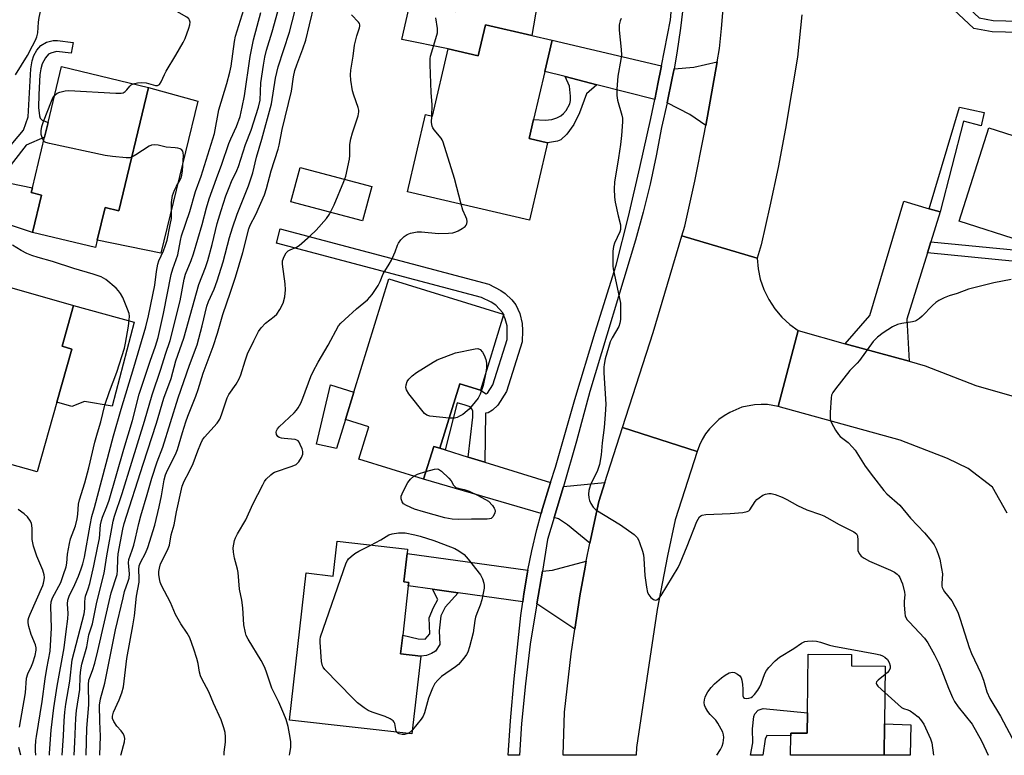
# Model space of a CAD drawing. Units: inches. Extents: x 1279763 to 1285763, y 517451 to 521452.
# Drawn here: x 1283163 to 1283477, y 517451 to 517686 of the extents above; entities that cross this region are included whole.
import ezdxf

# ---------------------------------------------------------------- set-up
doc = ezdxf.new("R2010")
doc.units = ezdxf.units.IN
doc.header["$MEASUREMENT"] = 0
for name, color, linetype in [('BLDG-Footprint', 5, 'Continuous'), ('CULTRL-Pad', 6, 'Continuous'), ('TRANS-Driveway', 251, 'Continuous'), ('TRANS-Non Street Sidewalk', 7, 'Continuous'), ('TRANS-Road', 130, 'Continuous'), ('TRANS-Street Sidewalk', 7, 'Continuous'), ('Undefined', 1, 'Continuous')]:
    doc.layers.add(name, color=color, linetype=linetype)

msp = doc.modelspace()

# ---------------------------------------------------------------- linework, layer by layer
at = {"layer": 'BLDG-Footprint'}
for points, elevation in [([(1283332.61, 517679.64), (1283330.28, 517669.69), (1283326.69, 517654.35), (1283325.27, 517648.27), (1283331.14, 517646.9), (1283325.37, 517622.22), (1283286.44, 517631.32), (1283292.19, 517655.91), (1283294.39, 517655.39), (1283299.42, 517676.92), (1283308.97, 517674.69), (1283311.3, 517684.63), (1283326.07, 517681.17)], 343.13), ([(1283203.77, 517664.57), (1283194.31, 517625.26), (1283189.97, 517626.31), (1283187.44, 517615.8), (1283186.89, 517613.51), (1283166.81, 517618.34), (1283169.68, 517630.26), (1283166.4, 517631.05), (1283166.75, 517632.5), (1283170.65, 517648.7), (1283171.79, 517653.43), (1283176.07, 517671.23)], 328.42), ([(1283513.06, 517627.73), (1283508.27, 517612.72), (1283492.02, 517617.91), (1283490.4, 517618.42), (1283488.83, 517613.5), (1283482.32, 517615.58), (1283462.43, 517621.92), (1283471.92, 517651.68), (1283516.2, 517637.55)], 342.07), ([(1283317.11, 517591.98), (1283309.72, 517568.01), (1283303.12, 517570.04), (1283296.77, 517549.42), (1283294.8, 517550.02), (1283291.59, 517539.59), (1283270.94, 517545.96), (1283274.12, 517556.3), (1283266.62, 517558.62), (1283269.33, 517567.38), (1283280.47, 517603.53), (1283316.98, 517592.27), (1283317.18, 517592.21)], 344.13), ([(1283179.9, 517595.03), (1283176.2, 517581.96), (1283179.33, 517581.07), (1283174.53, 517564.09), (1283168.24, 517541.86), (1283140.52, 517549.69), (1283146.03, 517569.22), (1283147.08, 517572.92), (1283151.37, 517588.1), (1283155.47, 517586.94), (1283156, 517588.8), (1283158.95, 517599.25), (1283159.4, 517600.83)], 325.84), ([(1283286.3, 517515.83), (1283285.28, 517506.77), (1283286.81, 517506.6), (1283286.69, 517505.51), (1283284.9, 517489.74), (1283284.23, 517483.8), (1283290.65, 517483.07), (1283287.83, 517458.23), (1283248.77, 517462.66), (1283254.09, 517509.62), (1283262.72, 517508.64), (1283263.98, 517519.75), (1283286.46, 517517.2)], 345.51), ([(1283438.68, 517461.47), (1283438.57, 517451.42), (1283408.66, 517451.42), (1283408.72, 517457.68), (1283408.73, 517458.52), (1283413.99, 517458.46), (1283414.06, 517464.96), (1283414.25, 517483.73), (1283428.14, 517483.58), (1283428.1, 517479.96), (1283438.87, 517479.85)], 345.9)]:
    msp.add_lwpolyline(points, close=True, dxfattribs=dict(at, elevation=elevation))
at = {"layer": 'CULTRL-Pad'}
for points in [[(1283327.84, 517691.09), (1283326.07, 517681.17), (1283311.3, 517684.63), (1283308.97, 517674.69), (1283299.42, 517676.92), (1283284.63, 517679.9), (1283287.37, 517691.99), (1283293.64, 517690.47), (1283301.84, 517688.8), (1283304.85, 517692.52)], [(1283219.51, 517660.2), (1283207.68, 517611.67), (1283187.44, 517615.8), (1283189.97, 517626.31), (1283194.31, 517625.26), (1283203.77, 517664.57)], [(1283275.01, 517633.02), (1283272.08, 517622), (1283249.24, 517628.07), (1283252.17, 517639.09)], [(1283199.23, 517589.72), (1283192.24, 517562.89), (1283183.4, 517564.4), (1283179.3, 517562.78), (1283174.53, 517564.1), (1283179.33, 517581.07), (1283176.2, 517581.96), (1283179.9, 517595.03)], [(1283266.62, 517558.62), (1283263.75, 517549.32), (1283257.36, 517550.78), (1283261.83, 517569.72), (1283269.33, 517567.38)], [(1283447.06, 517461.16), (1283446.86, 517451.42), (1283438.57, 517451.42), (1283438.68, 517461.47)]]:
    msp.add_lwpolyline(points, close=True, dxfattribs=at)
at = {"layer": 'TRANS-Driveway'}
for points in [[(1283367.52, 517671.49), (1283367.3, 517670.4), (1283366.47, 517666.33), (1283365.31, 517660.72), (1283346.81, 517665.46), (1283336.71, 517668.04), (1283330.28, 517669.69), (1283332.61, 517679.64)], [(1283381.62, 517652.4), (1283376.49, 517656), (1283369.34, 517659.69), (1283370.92, 517667.58), (1283371.48, 517670.57), (1283377.77, 517671.1), (1283385.23, 517672.8)], [(1283151.63, 517635.72), (1283155.87, 517634.81), (1283166.75, 517632.5), (1283166.4, 517631.05), (1283169.68, 517630.26), (1283166.81, 517618.34), (1283139.89, 517627.19), (1283127.35, 517630.1), (1283130.51, 517640.67), (1283132.18, 517639.85)], [(1283452.94, 517625.85), (1283456.36, 517624.84), (1283453.42, 517615.36), (1283452.33, 517611.85), (1283445.73, 517590.61), (1283446.48, 517577.18), (1283426.13, 517582.81), (1283433.97, 517591.82), (1283444.86, 517628.25)], [(1283296.77, 517549.42), (1283298.46, 517548.89), (1283305.82, 517546.62), (1283311.15, 517544.97), (1283332.07, 517538.5), (1283331.54, 517536.82), (1283329.52, 517530.16), (1283329.1, 517528.57), (1283291.59, 517539.59), (1283294.8, 517550.02)], [(1283344.61, 517519.18), (1283337.48, 517524.98), (1283334.67, 517526.94), (1283333.27, 517527.35), (1283336.23, 517537.22), (1283349.42, 517538.53), (1283347.46, 517532.4), (1283344.9, 517520.66)], [(1283324.88, 517510.49), (1283324.76, 517509.84), (1283323.57, 517502.98), (1283323.2, 517500.39), (1283302.64, 517503.27), (1283294.4, 517504.43), (1283286.69, 517505.51), (1283286.81, 517506.6), (1283285.28, 517506.77), (1283286.3, 517515.83)], [(1283339.83, 517491.72), (1283327.75, 517499.75), (1283329.48, 517510.24), (1283332.71, 517510.55), (1283343.47, 517513.36), (1283343.12, 517511.48), (1283341.46, 517502.28), (1283340.02, 517493.04)]]:
    msp.add_lwpolyline(points, close=True, dxfattribs=at)
at = {"layer": 'TRANS-Non Street Sidewalk'}
for points in [[(1283464.48, 517690.85), (1283468.84, 517686.78), (1283473.34, 517685.97), (1283489.46, 517685.51), (1283503.27, 517690.25), (1283503.63, 517690.75), (1283503.37, 517686.47), (1283490.01, 517681.9), (1283472.97, 517682.38), (1283467.16, 517683.42), (1283459.09, 517690.96)], [(1283346.81, 517665.46), (1283343.5, 517662.54), (1283341.31, 517656.52), (1283339.49, 517652.73), (1283337.25, 517649.7), (1283335.36, 517647.9), (1283334.25, 517647.48), (1283331.14, 517646.9), (1283325.27, 517648.27), (1283326.69, 517654.35), (1283330.32, 517654.2), (1283332.46, 517654.37), (1283334.13, 517654.91), (1283335.4, 517655.53), (1283336.23, 517656.24), (1283337.04, 517657.24), (1283338.2, 517659.33), (1283338.43, 517660.43), (1283338.48, 517661.76), (1283338.08, 517665.05), (1283336.71, 517668.04)], [(1283456.36, 517624.84), (1283452.94, 517625.85), (1283462.56, 517658.3), (1283470.48, 517656.64), (1283469.44, 517652.32), (1283463.82, 517653.85)], [(1283311.15, 517544.97), (1283305.82, 517546.62), (1283307.31, 517559.4), (1283307.25, 517561.29), (1283306.91, 517562.06), (1283306.42, 517562.62), (1283304.81, 517563.19), (1283302.23, 517563.97), (1283298.46, 517548.89), (1283296.77, 517549.42), (1283303.12, 517570.04), (1283309.72, 517568.01), (1283311.49, 517566.84), (1283312.01, 517567.06), (1283313.63, 517569.63), (1283318.23, 517584.11), (1283318.25, 517588.46), (1283317.64, 517590.78), (1283317.11, 517591.98), (1283317.18, 517592.21), (1283316.98, 517592.27), (1283316.81, 517592.65), (1283314.6, 517595.06), (1283313.17, 517596.01), (1283310.08, 517597.58), (1283244.59, 517614.86), (1283245.83, 517619.5), (1283312.42, 517601.78), (1283316.21, 517599.82), (1283317.62, 517598.87), (1283319.73, 517596.81), (1283321.03, 517595.16), (1283322.23, 517592.44), (1283323.06, 517589.25), (1283323.16, 517587.03), (1283323.03, 517583.35), (1283318.02, 517567.59), (1283315.26, 517563.21), (1283313.56, 517561.55), (1283312.13, 517560.77), (1283311.32, 517560.62)], [(1283452.33, 517611.85), (1283453.42, 517615.36), (1283480.97, 517612.62), (1283482.33, 517612.32), (1283482.32, 517615.58), (1283488.83, 517613.5), (1283490.4, 517618.42), (1283492.02, 517617.9), (1283491.54, 517606.61), (1283480.41, 517609.06)], [(1283302.64, 517503.27), (1283298.42, 517498.75), (1283297.06, 517495.97), (1283296.52, 517491.12), (1283296.7, 517486.79), (1283295.35, 517484.63), (1283294.13, 517483.9), (1283292.46, 517483.3), (1283290.65, 517483.07), (1283284.23, 517483.8), (1283284.9, 517489.74), (1283289.8, 517488.57), (1283292.07, 517488.46), (1283293.52, 517490.2), (1283293.34, 517495.26), (1283294.69, 517498.55), (1283296.15, 517501.13), (1283294.4, 517504.43)], [(1283414.06, 517464.96), (1283413.99, 517458.46), (1283408.73, 517458.52), (1283408.72, 517457.68), (1283401.1, 517457.79), (1283400.55, 517456.53), (1283399.83, 517451.42), (1283395.91, 517451.42), (1283396.63, 517455.38), (1283396.52, 517459.86), (1283396.94, 517463.8), (1283397.22, 517464.61), (1283398.31, 517465.83), (1283399.94, 517466.36)]]:
    msp.add_lwpolyline(points, close=True, dxfattribs=at)
msp.add_lwpolyline([(1283158.28, 517644.29), (1283163.86, 517650.96), (1283165.37, 517655.17), (1283165.78, 517662.9), (1283166.22, 517670.55), (1283166.65, 517673.06), (1283167.22, 517674.84), (1283168.21, 517676.51), (1283169.46, 517677.99), (1283171.28, 517679.07), (1283173.36, 517679.57), (1283174.77, 517679.57), (1283179.74, 517678.98), (1283179.14, 517675.49), (1283174.46, 517676.02), (1283172.66, 517675.54), (1283171.85, 517675.17), (1283170.88, 517674.02), (1283169.9, 517672.18), (1283169.39, 517670.57), (1283169.09, 517668.66), (1283168.81, 517662.35), (1283168.67, 517658.19), (1283168.96, 517655.55), (1283169.25, 517654.76), (1283169.89, 517654.18), (1283171.79, 517653.43), (1283170.65, 517648.7), (1283164.71, 517646.2), (1283155.87, 517634.81)], dxfattribs=at)
at = {"layer": 'TRANS-Road'}
msp.add_lwpolyline([(1283412.21, 517687.82), (1283410.9, 517674.22), (1283407.08, 517651.44), (1283404.68, 517639.04), (1283402.07, 517626.69), (1283399.24, 517614.38), (1283397.97, 517610.11), (1283374.01, 517617.26), (1283374.93, 517620.36), (1283378.11, 517634.7), (1283381.04, 517649.1), (1283381.62, 517652.4), (1283385.23, 517672.8), (1283385.97, 517677.02), (1283386.64, 517683.41), (1283387.64, 517696.23)], dxfattribs=at)
for points in [[(1283397.97, 517610.11), (1283398.29, 517606.75), (1283399.01, 517603.38), (1283400.16, 517600.08), (1283401.71, 517596.91), (1283403.64, 517593.96), (1283405.89, 517591.29), (1283408.42, 517588.94), (1283411.14, 517586.96), (1283404.76, 517562.79), (1283401.33, 517563.36), (1283399.25, 517563.44), (1283397.17, 517563.32), (1283393.09, 517562.49), (1283389.25, 517560.89), (1283387.47, 517559.82), (1283385.79, 517558.58), (1283382.83, 517555.66), (1283381.57, 517554), (1283380.48, 517552.23), (1283379.56, 517550.36), (1283378.83, 517548.41), (1283355.02, 517556.03), (1283364.81, 517586.42), (1283374.01, 517617.26)], [(1283378.83, 517548.41), (1283371.83, 517526.54), (1283369.35, 517515.13), (1283366.15, 517498), (1283359.53, 517453.9), (1283359.39, 517451.42), (1283336.15, 517451.43), (1283336.5, 517465.23), (1283338.65, 517483.8), (1283339.83, 517491.72), (1283340.02, 517493.04), (1283341.46, 517502.28), (1283343.12, 517511.48), (1283343.47, 517513.36), (1283344.61, 517519.18), (1283344.9, 517520.66), (1283347.46, 517532.4), (1283349.42, 517538.53), (1283355.02, 517556.03)]]:
    msp.add_lwpolyline(points, close=True, dxfattribs=at)
msp.add_polyline3d([(1283477.82, 517528.66, 0), (1283473.12, 517536.96, 0), (1283465.29, 517542.96, 0), (1283458.71, 517546.14, 0), (1283443.69, 517552, 0), (1283404.76, 517562.79, 0), (1283411.14, 517586.96, 0), (1283426.13, 517582.81, 0), (1283446.48, 517577.18, 0), (1283451.59, 517575.76, 0), (1283467.8, 517569.43, 0), (1283515.93, 517555.62, 0)], dxfattribs=at)
at = {"layer": 'TRANS-Street Sidewalk'}
msp.add_lwpolyline([(1283374.49, 517691.47), (1283373.53, 517683.48), (1283372.34, 517675.51), (1283371.48, 517670.57), (1283370.92, 517667.58), (1283369.34, 517659.69), (1283367.52, 517651.84), (1283365.83, 517642.75), (1283363.88, 517633.71), (1283361.67, 517624.74), (1283359.19, 517615.83), (1283344.61, 517567.57), (1283340.36, 517551.74), (1283336.23, 517537.22), (1283333.27, 517527.35), (1283331.14, 517520.29), (1283329.48, 517510.24), (1283327.75, 517499.75), (1283325.62, 517486.84), (1283324.05, 517474.22), (1283322.83, 517461.56), (1283322.13, 517451.43), (1283318.6, 517451.43), (1283319.33, 517462.41), (1283320.43, 517475.8), (1283322.59, 517496.09), (1283323.2, 517500.39), (1283323.57, 517502.98), (1283324.76, 517509.84), (1283324.88, 517510.49), (1283326.14, 517516.66), (1283327.73, 517523.44), (1283329.1, 517528.57), (1283329.52, 517530.16), (1283331.54, 517536.82), (1283332.07, 517538.5), (1283333.71, 517543.44), (1283339.87, 517565), (1283346.32, 517586.48), (1283353.06, 517607.87), (1283356.94, 517623.42), (1283360.61, 517639.03), (1283364.06, 517654.69), (1283365.31, 517660.72), (1283366.47, 517666.33), (1283367.3, 517670.4), (1283367.52, 517671.49), (1283370.33, 517686.14), (1283371.05, 517694.81)], dxfattribs=at)
at = {"layer": 'Undefined'}
for points, elevation in [([(1283161.34, 517668.66), (1283165.23, 517674.74), (1283166.79, 517677.93), (1283167.77, 517679.73), (1283168.19, 517680.71), (1283168.51, 517682.01), (1283168.73, 517685.46), (1283168.92, 517686.87), (1283169.38, 517688.79), (1283170.13, 517691.09), (1283170.3, 517691.86), (1283170.26, 517692.99), (1283170.02, 517693.78), (1283169.56, 517694.48), (1283167.78, 517696.42), (1283167.09, 517697.37), (1283166.3, 517698.89), (1283164.88, 517702.03), (1283163.66, 517705.68), (1283161.87, 517711.68)], 326), ([(1283176.24, 517451.44), (1283176.69, 517457.64), (1283176.88, 517462.4), (1283177.07, 517465.18), (1283177.43, 517467.74), (1283178.68, 517475.04), (1283179.47, 517481.9), (1283183.3, 517496.59), (1283183.52, 517498.18), (1283183.47, 517500.42), (1283183.55, 517501.42), (1283183.74, 517502.17), (1283184.57, 517504.53), (1283185.03, 517506.25), (1283186.35, 517511.87), (1283187.67, 517518.19), (1283188.11, 517520.63), (1283188.5, 517524.98), (1283188.74, 517526.39), (1283189.1, 517527.48), (1283190.51, 517530.84), (1283191.23, 517532.85), (1283195.93, 517549.15), (1283198.69, 517558.26), (1283200.84, 517566.7), (1283204.31, 517577.23), (1283206.03, 517582.06), (1283206.85, 517584.75), (1283208.58, 517592.44), (1283211.02, 517604.86), (1283211.54, 517606.74), (1283213.1, 517611.2), (1283213.98, 517615.75), (1283214.35, 517617.27), (1283216.96, 517625), (1283218.84, 517631.35), (1283220.57, 517636.26), (1283224.81, 517649.86), (1283226.24, 517657.46), (1283228.82, 517665.88), (1283229.77, 517669.46), (1283230.12, 517671.37), (1283231.24, 517679.24), (1283231.58, 517680.92), (1283236.39, 517696.37)], 330), ([(1283183.93, 517451.44), (1283184.14, 517460.06), (1283184.78, 517467.56), (1283184.68, 517473.99), (1283184.8, 517475.35), (1283185.06, 517476.28), (1283185.96, 517478.53), (1283186.63, 517480.79), (1283187.65, 517484.8), (1283191.86, 517503.24), (1283193.75, 517509.16), (1283193.92, 517510.38), (1283193.98, 517514.13), (1283194.12, 517515.68), (1283195.59, 517523.56), (1283196.05, 517525.42), (1283202.04, 517544.31), (1283206.39, 517557.46), (1283208.65, 517565.41), (1283211.02, 517571.66), (1283212.52, 517577.38), (1283215.09, 517584.61), (1283219.87, 517601.67), (1283221.99, 517607.13), (1283222.72, 517609.34), (1283224.08, 517614.5), (1283225.68, 517621.2), (1283226.93, 517625.35), (1283228.49, 517629.95), (1283229.51, 517632.67), (1283230.31, 517634.53), (1283232.01, 517638.04), (1283232.56, 517639.39), (1283234.73, 517646.4), (1283236.53, 517650.97), (1283238.87, 517658.3), (1283239.38, 517660.49), (1283239.67, 517666.06), (1283240.44, 517671.72), (1283240.9, 517674.27), (1283241.46, 517676.5), (1283243.25, 517682.34), (1283246.07, 517692.74)], 334), ([(1283188.23, 517451.44), (1283188.46, 517457.5), (1283188.21, 517462.21), (1283188.19, 517467.45), (1283188.51, 517469.46), (1283189.84, 517474.42), (1283193.29, 517491.49), (1283195.67, 517501.73), (1283196.18, 517503.7), (1283197.34, 517506.95), (1283197.62, 517507.99), (1283197.74, 517509.38), (1283197.44, 517512.8), (1283197.53, 517513.92), (1283198.62, 517516.87), (1283199.12, 517518.5), (1283199.68, 517520.73), (1283200.7, 517525.41), (1283201.34, 517527.82), (1283203.39, 517534.65), (1283204.82, 517539.88), (1283206.59, 517545.06), (1283208.35, 517549.82), (1283213.28, 517565.57), (1283216.84, 517575.94), (1283219.29, 517582.4), (1283220.92, 517588.49), (1283222.43, 517594.73), (1283222.98, 517596.24), (1283224.72, 517600.16), (1283225.74, 517602.91), (1283227.57, 517608.89), (1283229.66, 517616.69), (1283230.58, 517619.8), (1283232.13, 517624.17), (1283235.67, 517633.16), (1283237.09, 517637.3), (1283238.27, 517642.37), (1283239.99, 517648.08), (1283243.01, 517659.41), (1283244.36, 517667.54), (1283245.12, 517671.16), (1283248.78, 517682.22), (1283251.46, 517692.7)], 336), ([(1283195, 517451.44), (1283195.07, 517451.77), (1283196.14, 517455.71), (1283196.2, 517456.77), (1283195.98, 517457.79), (1283195.65, 517458.43), (1283195.02, 517459.25), (1283193.68, 517460.77), (1283192.74, 517462.17), (1283192.35, 517463.17), (1283192.3, 517463.89), (1283192.66, 517465.16), (1283194.38, 517469.07), (1283195.3, 517471.38), (1283195.81, 517473.28), (1283196.88, 517482.28), (1283198.83, 517492.78), (1283199.27, 517495.94), (1283199.98, 517502.25), (1283200.79, 517506.69), (1283200.84, 517507.8), (1283200.7, 517510.75), (1283200.8, 517511.94), (1283201.19, 517512.93), (1283202.82, 517515.97), (1283203.58, 517517.7), (1283205.81, 517524.91), (1283207.2, 517530.76), (1283207.92, 517534.28), (1283208.78, 517539.33), (1283209.17, 517540.89), (1283209.81, 517542.42), (1283212.42, 517547.44), (1283213.05, 517549.02), (1283214.61, 517554.48), (1283215.69, 517557.82), (1283216.37, 517559.71), (1283218.9, 517566.03), (1283219.65, 517568.2), (1283221.22, 517573.38), (1283224.42, 517581.95), (1283225.76, 517586.17), (1283227.47, 517592.12), (1283230, 517599.26), (1283231.6, 517604.07), (1283233.9, 517611.92), (1283235.8, 517619.51), (1283236.24, 517620.61), (1283238.01, 517624.01), (1283240.78, 517630.27), (1283241.47, 517632.38), (1283242.95, 517637.98), (1283245.18, 517644.89), (1283245.51, 517646.21), (1283246.4, 517651.17), (1283249.39, 517663.44), (1283250.05, 517668), (1283250.46, 517670.01), (1283251.08, 517671.86), (1283253.08, 517676.87), (1283253.95, 517679.7), (1283255.21, 517684.58), (1283256.73, 517691.22)], 338), ([(1283198.92, 517665.73), (1283200.27, 517666.09), (1283201.64, 517666.22), (1283203.06, 517666.03), (1283205.99, 517665.19), (1283206.71, 517665.19), (1283207.29, 517665.51), (1283207.84, 517666.39), (1283208.85, 517668.76), (1283209.4, 517669.81), (1283212.51, 517674.91), (1283214.81, 517678.96), (1283215.45, 517680.26), (1283216.67, 517683.53), (1283217, 517684.63), (1283217.07, 517685.42), (1283216.87, 517686.08), (1283216.62, 517686.46), (1283216.02, 517687), (1283212.82, 517688.89), (1283211.9, 517689.55), (1283210.43, 517690.86), (1283209.63, 517691.84)], 328), ([(1283180.1, 517451.44), (1283180.32, 517455.59), (1283180.6, 517463.23), (1283180.86, 517465.71), (1283181.87, 517472.38), (1283182, 517476.67), (1283182.16, 517478.74), (1283182.54, 517480.47), (1283184.12, 517486.05), (1283184.79, 517489.83), (1283185.94, 517493.42), (1283187.33, 517500.26), (1283189.66, 517509.56), (1283190.53, 517515.12), (1283192.52, 517526.2), (1283192.98, 517527.75), (1283195.41, 517534.94), (1283198.46, 517545.03), (1283202.51, 517558.02), (1283204.94, 517566.45), (1283207.74, 517574.62), (1283209.22, 517579.41), (1283210.7, 517583.84), (1283213.93, 517596.43), (1283215.19, 517603.35), (1283215.58, 517604.98), (1283217.39, 517609.35), (1283218.14, 517611.52), (1283220.94, 517620.86), (1283222.25, 517626.12), (1283223.2, 517629.03), (1283225.46, 517635.5), (1283227.2, 517640.14), (1283229.39, 517646.75), (1283230.01, 517648.23), (1283231.91, 517652.11), (1283233.02, 517655.36), (1283233.73, 517658.31), (1283234.43, 517661.92), (1283236.23, 517674.43), (1283237.32, 517679.79), (1283239.6, 517688.49)], 332), ([(1283227.93, 517451.44), (1283227.98, 517452.4), (1283228.34, 517455.64), (1283228.34, 517457.33), (1283228.22, 517458.74), (1283227.85, 517460.17), (1283226.97, 517462.71), (1283224.54, 517468.06), (1283223.08, 517471.69), (1283220.81, 517475.82), (1283220.33, 517476.82), (1283220.02, 517477.94), (1283219.59, 517480.7), (1283219.2, 517482.33), (1283218.28, 517485.32), (1283216.93, 517488.89), (1283216.14, 517490.45), (1283214.12, 517493.34), (1283213.23, 517494.84), (1283212.45, 517496.39), (1283210.82, 517500.16), (1283207.92, 517505.62), (1283207.5, 517506.69), (1283207.26, 517507.74), (1283207.08, 517509.09), (1283207.07, 517510.11), (1283207.25, 517511.18), (1283207.67, 517512.51), (1283209.88, 517516.9), (1283210.51, 517518.51), (1283211.06, 517521.79), (1283211.95, 517524.95), (1283212.68, 517529.13), (1283214.53, 517537.31), (1283215.14, 517538.89), (1283216.76, 517541.88), (1283218.04, 517544.53), (1283219.51, 517548.6), (1283220.46, 517550.93), (1283221.07, 517552.07), (1283221.69, 517552.94), (1283225.7, 517557.48), (1283226.53, 517558.67), (1283227.07, 517560.05), (1283228.87, 517565.56), (1283229.46, 517566.61), (1283231.78, 517569.88), (1283232.68, 517571.54), (1283233.2, 517572.81), (1283234.62, 517577.29), (1283235.42, 517579.53), (1283237.37, 517583.73), (1283238.92, 517586.67), (1283239.72, 517587.88), (1283241.13, 517589.4), (1283243.92, 517591.5), (1283244.77, 517592.25), (1283245.73, 517593.68), (1283246.77, 517595.75), (1283247.29, 517597.8), (1283247.52, 517599.97), (1283247.39, 517601.89), (1283246.52, 517608.17), (1283246.59, 517609.29), (1283247.08, 517610.62), (1283247.77, 517611.84), (1283248.33, 517612.41), (1283249.03, 517612.8), (1283251.02, 517613.66), (1283251.88, 517614.16), (1283255.42, 517617.18), (1283257.3, 517619.01), (1283260.6, 517622.71), (1283261.5, 517624.15), (1283263.04, 517627.15), (1283266.15, 517634.61), (1283266.74, 517636.28), (1283267.9, 517641.74), (1283267.99, 517642.91), (1283268.06, 517646.42), (1283268.3, 517648.15), (1283268.86, 517650.1), (1283270.7, 517655.52), (1283270.95, 517656.86), (1283270.93, 517657.39), (1283270.74, 517658.23), (1283269.34, 517662.1), (1283268.92, 517663.51), (1283268.37, 517666.95), (1283268.23, 517668.67), (1283268.37, 517670.14), (1283269.11, 517674.57), (1283269.51, 517678.13), (1283270.26, 517681.02), (1283271.17, 517683.66), (1283271.27, 517684.14), (1283271.25, 517684.58), (1283271.11, 517684.99), (1283270.8, 517685.44), (1283268.53, 517687.73)], 340), ([(1283294.2, 517655.44), (1283294.3, 517659.04), (1283294.02, 517663), (1283293.68, 517671.97), (1283293.69, 517673.75), (1283293.81, 517674.61), (1283294.15, 517676), (1283295.97, 517682.06), (1283296.06, 517682.61), (1283296.06, 517683.45), (1283295.52, 517686.86)], 342), ([(1283354.62, 517686.59), (1283354.29, 517685.87), (1283354.02, 517684.56), (1283354.02, 517682.84), (1283354.66, 517676.69), (1283354.73, 517674.93), (1283354.55, 517673.47), (1283353.59, 517668.22), (1283353.28, 517664.08), (1283353.2, 517662.02), (1283353.42, 517660.57), (1283354.85, 517655.8), (1283355.03, 517654.74), (1283355.06, 517653.61), (1283354.68, 517649.28), (1283354.35, 517646.43), (1283353.78, 517642.16), (1283352.49, 517634.34), (1283352.33, 517632.26), (1283352.49, 517629.57), (1283352.69, 517627.95), (1283353.61, 517623.61), (1283354.37, 517620.78), (1283354.45, 517620.02), (1283354.36, 517619.3), (1283354.14, 517618.56), (1283352.51, 517614.87), (1283352.15, 517613.79), (1283351.99, 517612.32), (1283351.92, 517608.72), (1283351.97, 517607.53), (1283352.1, 517606.67), (1283354.35, 517595.79), (1283354.44, 517594.06), (1283354.36, 517590.52), (1283354.2, 517589.35), (1283353.83, 517588.25), (1283351.76, 517584.72), (1283351.15, 517583.39), (1283349.56, 517577.92), (1283349.14, 517576.18), (1283349.06, 517575.3), (1283349.09, 517573.54), (1283349.67, 517563.53), (1283349.51, 517560.16), (1283349.19, 517556.08), (1283348.58, 517551.19), (1283348.27, 517547.3), (1283347.65, 517544.25), (1283347.06, 517542.37), (1283344.85, 517537.72), (1283344.48, 517536.71), (1283344.29, 517535.9), (1283344.2, 517534.73), (1283344.26, 517533.56), (1283344.48, 517532.75), (1283344.97, 517531.75), (1283345.72, 517530.59), (1283346.57, 517529.82), (1283354.39, 517524.96), (1283358.72, 517521.91), (1283359.76, 517520.94), (1283360.18, 517520.19), (1283360.5, 517519.37), (1283361.43, 517516.53), (1283361.73, 517515.39), (1283361.87, 517514.21), (1283362.19, 517508.86), (1283362.71, 517505.11), (1283363.05, 517503.41), (1283363.39, 517502.66), (1283364.1, 517501.84), (1283364.91, 517501.18), (1283365.53, 517500.96), (1283365.98, 517501.08), (1283366.41, 517501.36), (1283367.04, 517501.95), (1283367.38, 517502.39), (1283372.76, 517511.38), (1283373.39, 517512.71), (1283375.66, 517518.18), (1283378.77, 517526.08), (1283379.66, 517527.5), (1283380.03, 517527.87), (1283380.48, 517528.12), (1283381.59, 517528.33), (1283389.35, 517528.64), (1283393.44, 517528.97), (1283394.82, 517529.21), (1283395.3, 517529.42), (1283395.69, 517529.76), (1283397.39, 517532.39), (1283397.95, 517533.04), (1283398.63, 517533.59), (1283399.85, 517534.4), (1283400.62, 517534.78), (1283401.69, 517535.02), (1283402.47, 517535), (1283403.78, 517534.69), (1283405.94, 517533.85), (1283407.45, 517533.11), (1283410.91, 517531.16), (1283413.82, 517529.78), (1283418.21, 517528.31), (1283419.27, 517527.88), (1283421.25, 517526.82), (1283423.97, 517525.16), (1283428.84, 517522.74), (1283429.68, 517522.13), (1283430.03, 517521.46), (1283430.17, 517520.04), (1283430.11, 517517.38), (1283430.16, 517516.84), (1283430.56, 517515.86), (1283431.22, 517515.02), (1283432.12, 517514.37), (1283433.87, 517513.43), (1283440.6, 517510.47), (1283441.84, 517509.85), (1283442.71, 517509.22), (1283443.08, 517508.81), (1283443.52, 517508.12), (1283444.01, 517507.14), (1283444.42, 517506.1), (1283445.02, 517503.54), (1283445.08, 517502.68), (1283444.91, 517500.67), (1283444.92, 517499.48), (1283445.13, 517496.83), (1283445.28, 517495.97), (1283445.45, 517495.44), (1283445.91, 517494.71), (1283446.48, 517494.03), (1283451.4, 517488.85), (1283452.52, 517487.27), (1283454.61, 517483.51), (1283455.96, 517480.7), (1283456.98, 517478.33), (1283459.11, 517472.84), (1283460.36, 517469.9), (1283461, 517468.6), (1283462.16, 517466.89), (1283466.57, 517461.36), (1283469.6, 517456.08), (1283471.08, 517452.89), (1283471.67, 517451.41)], 342), ([(1283173.87, 517662.08), (1283174.68, 517662.78), (1283175.47, 517663.13), (1283177.18, 517663.55), (1283178.33, 517663.67), (1283193.37, 517662.81), (1283195.12, 517662.8), (1283195.66, 517662.91), (1283196.32, 517663.25), (1283196.86, 517663.78), (1283197.81, 517665.02), (1283198.24, 517665.39), (1283198.92, 517665.73)], 328), ([(1283170.36, 517647.5), (1283169.92, 517648.27), (1283169.57, 517649.59), (1283169.55, 517650.72), (1283169.77, 517652.14), (1283170.31, 517653.77), (1283172.8, 517660.2), (1283173.29, 517661.28), (1283173.87, 517662.08)], 328), ([(1283303.56, 517627.32), (1283301.4, 517635.55), (1283297.83, 517647.11), (1283297.47, 517647.9), (1283297.16, 517648.38), (1283294.9, 517651.07), (1283294.47, 517651.75), (1283294.29, 517652.22), (1283294.14, 517653.36), (1283294.2, 517655.44)], 342), ([(1283198.43, 517642.38), (1283197.79, 517642.17), (1283196.67, 517642.11), (1283192.33, 517642.54), (1283190.01, 517642.86), (1283172.19, 517646.67), (1283171.08, 517647.01), (1283170.6, 517647.27), (1283170.36, 517647.5)], 328), ([(1283172.25, 517451.44), (1283172.2, 517452.11), (1283172.72, 517459.39), (1283173.54, 517466.55), (1283174.65, 517473.46), (1283176.89, 517485.75), (1283177.48, 517490.97), (1283178.03, 517495.01), (1283178.15, 517496.67), (1283177.98, 517499.78), (1283178.03, 517500.92), (1283178.43, 517502.2), (1283180.26, 517505.97), (1283181.41, 517508.64), (1283182.33, 517510.95), (1283182.84, 517512.5), (1283183.33, 517514.69), (1283185.15, 517524.83), (1283185.73, 517527.67), (1283186.61, 517530.54), (1283192.66, 517553.36), (1283195.04, 517561.88), (1283199.14, 517575.21), (1283202.92, 517588.18), (1283203.79, 517591.74), (1283205.21, 517598.36), (1283205.76, 517601.44), (1283206.32, 517605.89), (1283206.72, 517608.14), (1283207.07, 517609.22), (1283208.6, 517612.42), (1283209.16, 517613.98), (1283209.7, 517615.89), (1283210.75, 517620.78), (1283211.08, 517622.77), (1283211.15, 517627.91), (1283211.48, 517630.13), (1283212.05, 517631.83), (1283212.71, 517633.13), (1283213.9, 517635.15), (1283214.2, 517635.83), (1283214.42, 517636.6), (1283214.63, 517637.99), (1283214.96, 517642.86), (1283214.89, 517643.71), (1283214.76, 517644.23), (1283214.37, 517644.8), (1283213.94, 517645.04), (1283213.15, 517645.25), (1283212.3, 517645.37), (1283209.42, 517645.51), (1283206.84, 517646.19), (1283205.8, 517646.31), (1283204.75, 517646.15), (1283203.97, 517645.81), (1283199.78, 517643.13), (1283198.43, 517642.38)], 328), ([(1283248.75, 517451.44), (1283248.92, 517452.14), (1283249.19, 517453.89), (1283249.16, 517455.67), (1283248.97, 517457.13), (1283248.32, 517460.61), (1283247.71, 517462.83), (1283247.02, 517464.7), (1283245.39, 517468.38), (1283243.17, 517472.88), (1283241.33, 517478.32), (1283240.76, 517479.65), (1283239.7, 517481.72), (1283235.57, 517488.49), (1283234.98, 517489.7), (1283234.71, 517490.49), (1283234.17, 517493.01), (1283233.89, 517498.52), (1283233.55, 517500.89), (1283232.82, 517504.48), (1283232.38, 517509.73), (1283232.15, 517510.87), (1283231.23, 517514.29), (1283230.87, 517516.24), (1283230.84, 517517.66), (1283231.24, 517519.97), (1283231.51, 517520.79), (1283232.15, 517522.06), (1283234.88, 517526.59), (1283237.1, 517531.62), (1283240.22, 517537.76), (1283240.8, 517538.8), (1283241.31, 517539.52), (1283242.78, 517540.97), (1283243.48, 517541.52), (1283244.03, 517541.83), (1283249.65, 517543.69), (1283250.96, 517544.28), (1283251.38, 517544.62), (1283251.75, 517545.04), (1283252.64, 517546.52), (1283253.03, 517547.56), (1283253.02, 517548.37), (1283252.78, 517549.2), (1283252.23, 517550.58), (1283251.84, 517551.34), (1283251.52, 517551.76), (1283251.11, 517552.05), (1283250.61, 517552.21), (1283247.1, 517552.5), (1283246.23, 517552.65), (1283245.45, 517552.91), (1283245.03, 517553.19), (1283244.67, 517553.8), (1283244.55, 517554.53), (1283244.64, 517554.99), (1283244.97, 517555.64), (1283245.46, 517556.25), (1283250.22, 517560.7), (1283251.02, 517561.56), (1283251.52, 517562.28), (1283252.35, 517563.85), (1283253.05, 517565.4), (1283255.62, 517572.3), (1283256.32, 517573.9), (1283257.9, 517576.89), (1283261.11, 517582.28), (1283264.39, 517588.5), (1283265.13, 517589.38), (1283266.41, 517590.57), (1283270.14, 517593.88), (1283273.66, 517596.8), (1283274.45, 517597.6), (1283275.16, 517598.48), (1283277.06, 517601.42), (1283277.68, 517602.66), (1283278.69, 517605.08), (1283280.6, 517608.22), (1283281.28, 517609.5), (1283282.53, 517612.13), (1283283.26, 517614.29), (1283283.55, 517614.93), (1283284.29, 517615.95), (1283285.42, 517617.02), (1283286.32, 517617.62), (1283287.37, 517618.09), (1283288.41, 517618.33), (1283289.49, 517618.46), (1283290.89, 517618.46), (1283296.33, 517617.99), (1283299.48, 517618.08), (1283300.91, 517618.21), (1283301.85, 517618.46), (1283302.64, 517618.82), (1283303.9, 517619.54), (1283304.8, 517620.21), (1283305.14, 517620.61), (1283305.32, 517621.04), (1283305.43, 517621.76), (1283305.38, 517622.5), (1283305.1, 517623.29), (1283304.13, 517625.38), (1283303.56, 517627.32)], 342), ([(1283167.87, 517451.44), (1283167.86, 517451.52), (1283167.76, 517452.69), (1283167.78, 517454.1), (1283167.89, 517456.09), (1283168.04, 517457.41), (1283169.83, 517468.59), (1283170.8, 517475.78), (1283171.35, 517479.08), (1283172.43, 517484.68), (1283172.85, 517491.95), (1283172.67, 517499.05), (1283172.75, 517500.42), (1283173.2, 517501.67), (1283175.77, 517506.61), (1283176.7, 517509.09), (1283177.53, 517511.61), (1283177.74, 517512.71), (1283177.96, 517515.65), (1283178.53, 517519.06), (1283178.95, 517520.48), (1283180.45, 517524.71), (1283181.06, 517526.94), (1283181.24, 517528.34), (1283181.5, 517531.57), (1283181.75, 517532.96), (1283183.45, 517538.44), (1283184.79, 517543.2), (1283186.65, 517551.37), (1283187.48, 517554.39), (1283188.56, 517557.82), (1283189.82, 517563.15), (1283191.38, 517567.59), (1283193.72, 517573.73), (1283196.1, 517581.36), (1283196.48, 517583.02), (1283197.39, 517588.35), (1283197.66, 517590.27), (1283197.73, 517591.62), (1283197.59, 517592.44), (1283197.11, 517593.79), (1283195.55, 517597.54), (1283194.89, 517598.8), (1283194.23, 517599.7), (1283193.47, 517600.52), (1283190.14, 517603.27), (1283189.44, 517603.75), (1283188.67, 517604.15), (1283186.18, 517605.04), (1283179.95, 517606.81), (1283173.12, 517609.07), (1283168.6, 517610.32), (1283166.61, 517610.95), (1283164.95, 517611.61), (1283163.16, 517612.58), (1283160.42, 517614.23)], 326), ([(1283479.1, 517603.27), (1283473.55, 517602.25), (1283465.42, 517600.2), (1283461.8, 517598.82), (1283459.3, 517598.07), (1283457.73, 517597.44), (1283455.95, 517596.59), (1283455.01, 517595.98), (1283453.95, 517594.97), (1283450.7, 517591.56), (1283449.82, 517590.84), (1283448.9, 517590.24), (1283448.4, 517590.01), (1283447.59, 517589.78), (1283444.17, 517589.27), (1283442.79, 517588.91), (1283441.22, 517588.15), (1283438.21, 517586.28), (1283436.45, 517584.92), (1283435, 517583.53), (1283430.69, 517577.47), (1283429.93, 517576.6), (1283427.55, 517574.21), (1283423.01, 517568.43), (1283422.2, 517567.25), (1283421.78, 517566.36), (1283421.59, 517565.57), (1283421.3, 517560.86), (1283421.32, 517558.82), (1283421.44, 517558.27), (1283421.76, 517557.49), (1283422.98, 517555.2), (1283423.92, 517553.78), (1283424.52, 517553.2), (1283427.03, 517551.21), (1283428.48, 517549.74), (1283429.24, 517548.84), (1283432.47, 517543.72), (1283435.08, 517540.15), (1283438.4, 517535.96), (1283439.39, 517534.91), (1283443.55, 517531.29), (1283446.95, 517527.12), (1283451.41, 517522.46), (1283453.64, 517519.74), (1283454.5, 517518.56), (1283455.16, 517517.31), (1283455.76, 517515.67), (1283456.25, 517513.98), (1283456.88, 517511.06), (1283457.12, 517509.3), (1283456.9, 517506.3), (1283456.97, 517505.44), (1283457.09, 517504.94), (1283457.38, 517504.29), (1283457.81, 517503.61), (1283460.1, 517500.68), (1283461.09, 517498.92), (1283461.99, 517497.12), (1283462.78, 517494.86), (1283465.63, 517485.78), (1283466.42, 517483.87), (1283469.39, 517477.6), (1283470.19, 517475.35), (1283471.28, 517471.71), (1283472.24, 517469.54), (1283475.66, 517463.9), (1283480.29, 517455.08)], 340), ([(1283299.72, 517559.02), (1283293.61, 517559.66), (1283292.57, 517559.99), (1283291.91, 517560.51), (1283286.9, 517566.84), (1283286.09, 517568.05), (1283285.89, 517568.82), (1283285.99, 517569.64), (1283286.37, 517570.72), (1283286.82, 517571.46), (1283287.88, 517572.49), (1283289.3, 517573.58), (1283294.61, 517576.89), (1283295.92, 517577.6), (1283301.77, 517579.93), (1283308.04, 517581.21), (1283308.85, 517581.22), (1283309.58, 517580.93), (1283310.38, 517580.14), (1283310.93, 517579.13), (1283311.42, 517577.75), (1283311.6, 517576.56), (1283311.65, 517575.07), (1283311.45, 517573.64)], 344), ([(1283311.45, 517573.64), (1283310.59, 517569.5), (1283309.63, 517566.73), (1283308.94, 517565.44), (1283307.12, 517563.08), (1283306.15, 517561.95), (1283305.5, 517561.34), (1283304.08, 517560.25), (1283303.07, 517559.62), (1283302.27, 517559.28), (1283301.44, 517559.05), (1283300.58, 517558.98), (1283299.72, 517559.02)], 344), ([(1283292.32, 517541.97), (1283295.05, 517542.74), (1283295.86, 517542.83), (1283296.36, 517542.71), (1283297.28, 517542.11), (1283299.63, 517539.91), (1283300.36, 517539.02), (1283301.16, 517537.65), (1283301.9, 517536.95), (1283302.58, 517536.66), (1283304.51, 517536.29), (1283306.12, 517535.69), (1283308.99, 517534.37), (1283312.29, 517532.5), (1283313.54, 517531.18), (1283314.12, 517530.33), (1283314.32, 517529.85), (1283314.37, 517529.36), (1283314.29, 517528.85), (1283313.76, 517527.65), (1283313.43, 517527.27), (1283313.08, 517527.04), (1283312.64, 517526.88), (1283311.85, 517526.76), (1283306.85, 517526.75), (1283302.68, 517526.64), (1283300.65, 517526.77), (1283298.37, 517527.19), (1283291.53, 517529.11), (1283288.72, 517530.02), (1283286.09, 517531.14), (1283285.17, 517531.71), (1283284.72, 517532.32), (1283284.41, 517533.31), (1283284.44, 517534.09), (1283285.05, 517535.67), (1283286.53, 517538.51), (1283287.38, 517539.6), (1283288.48, 517540.55)], 344), ([(1283288.48, 517540.55), (1283289.64, 517541.13), (1283292.32, 517541.97)], 344), ([(1283162.64, 517460.38), (1283164.49, 517471.33), (1283164.81, 517476.05), (1283165.24, 517477.39), (1283166.5, 517479.89), (1283166.92, 517480.91), (1283167.65, 517483.32), (1283167.97, 517484.97), (1283167.97, 517485.71), (1283167.75, 517486.66), (1283166.36, 517490.02), (1283165.56, 517492.53), (1283165.34, 517493.65), (1283165.39, 517494.61), (1283165.59, 517495.42), (1283166.01, 517496.52), (1283170.09, 517505.61), (1283170.33, 517506.37), (1283170.52, 517507.4), (1283170.56, 517508.19), (1283170.46, 517508.98), (1283170.02, 517510.53), (1283168.15, 517515), (1283167.06, 517518.21), (1283166.83, 517519.28), (1283166.72, 517520.34), (1283166.67, 517523.74), (1283166.57, 517524.86), (1283166.43, 517525.39), (1283166.09, 517526.13), (1283165.17, 517527.5), (1283164.1, 517528.47), (1283162.21, 517529.83)], 324), ([(1283274.75, 517518.53), (1283277.96, 517520.22), (1283280.47, 517521.8), (1283281.56, 517522.14), (1283283.61, 517522.38), (1283284.78, 517522.44), (1283285.65, 517522.38), (1283288.77, 517521.79), (1283290.44, 517521.34), (1283294.83, 517519.95), (1283297.91, 517518.84), (1283301.59, 517517.39), (1283302.84, 517516.7), (1283304.47, 517515.52), (1283305.84, 517514.04), (1283309.72, 517508.98), (1283310.4, 517507.74), (1283310.82, 517506.41), (1283310.94, 517505.6), (1283310.89, 517504.75), (1283310.11, 517501.05), (1283309.63, 517499.37), (1283308.51, 517496.68), (1283308.15, 517495.56), (1283307.9, 517494.41), (1283307.36, 517490.47), (1283306.25, 517486.01), (1283305.7, 517484.39), (1283305.25, 517483.63), (1283304.38, 517482.42), (1283302.67, 517480.36), (1283301.74, 517479.62), (1283297.32, 517476.58), (1283296.09, 517475.41), (1283295.18, 517474.33), (1283294.41, 517472.9), (1283293.14, 517469.68), (1283291.87, 517464.95), (1283291.46, 517463.88), (1283290.81, 517462.91), (1283287.99, 517459.6)], 344), ([(1283283.03, 517458.77), (1283282.84, 517459.1), (1283282.7, 517459.61), (1283282.42, 517461.57), (1283282.22, 517462.04), (1283281.86, 517462.43), (1283280.91, 517463.03), (1283279.28, 517463.78), (1283275.19, 517465.16), (1283273.88, 517465.7), (1283272.65, 517466.53), (1283270.53, 517468.2), (1283269, 517469.61), (1283260.06, 517478.8), (1283259.54, 517479.5), (1283259.29, 517480), (1283258.94, 517481.37), (1283258.52, 517487.55), (1283258.53, 517488.42), (1283258.67, 517489.28), (1283266.86, 517512.87), (1283267.27, 517513.64), (1283267.63, 517514.08), (1283268.47, 517514.89), (1283269.63, 517515.8), (1283270.89, 517516.56), (1283274.75, 517518.53)], 344), ([(1283385.12, 517451.42), (1283386.29, 517453.32), (1283386.82, 517454.3), (1283387.15, 517455.39), (1283387.36, 517457.11), (1283387.31, 517457.96), (1283387.05, 517458.79), (1283385.51, 517461.69), (1283384.81, 517462.62), (1283382.96, 517464.43), (1283382.27, 517465.39), (1283381.53, 517466.66), (1283381.24, 517467.46), (1283381.13, 517468.3), (1283381.19, 517469.14), (1283381.4, 517469.94), (1283381.84, 517470.97), (1283382.31, 517471.72), (1283383.38, 517473.11), (1283384.38, 517474.18), (1283386.58, 517476.1), (1283387.76, 517476.99), (1283389.04, 517477.7), (1283389.56, 517477.9), (1283390.08, 517477.98), (1283390.82, 517477.81), (1283391.78, 517477.29), (1283392.43, 517476.8), (1283392.89, 517476.18), (1283393.14, 517475.41), (1283393.36, 517474.01), (1283393.47, 517472.58), (1283393.41, 517470.43), (1283393.6, 517469.82), (1283393.93, 517469.64), (1283394.62, 517469.57), (1283395.38, 517469.65), (1283396.11, 517469.89), (1283396.56, 517470.21), (1283397.15, 517470.84), (1283398.21, 517472.26), (1283398.84, 517473.25), (1283399.29, 517474.23), (1283400.46, 517477.49), (1283401, 517478.5), (1283401.74, 517479.41), (1283403.79, 517481.56), (1283405.14, 517482.7), (1283409.76, 517485.49), (1283412.2, 517487.17), (1283413.22, 517487.69), (1283414.05, 517487.87), (1283415.78, 517487.97), (1283416.9, 517487.88), (1283418.23, 517487.52), (1283421.06, 517486.57), (1283422.51, 517486.2), (1283435.74, 517483.78), (1283437.21, 517483.46), (1283438.05, 517483.18), (1283438.78, 517482.75), (1283439.57, 517481.97), (1283440.14, 517481.02), (1283440.46, 517479.98), (1283440.45, 517479.22), (1283440.17, 517478.51), (1283439.61, 517477.88), (1283438.84, 517477.23)], 344), ([(1283438.84, 517477.23), (1283436.61, 517475.44), (1283436.1, 517474.87), (1283435.95, 517474.49), (1283436.07, 517474.1), (1283436.56, 517473.5), (1283438.78, 517471.46)], 344), ([(1283438.78, 517471.46), (1283442.95, 517467.63), (1283444.09, 517466.7), (1283444.74, 517466.33), (1283446.1, 517465.9), (1283446.85, 517465.57), (1283448.05, 517464.8), (1283449.38, 517463.72), (1283450.16, 517462.82), (1283451.17, 517461.34), (1283453.3, 517456.69), (1283453.71, 517455.36), (1283454.23, 517451.42)], 344), ([(1283286.52, 517458.38), (1283285.53, 517458.11), (1283284.73, 517458.1), (1283283.73, 517458.32), (1283283.3, 517458.53), (1283283.03, 517458.77)], 344), ([(1283287.99, 517459.6), (1283287.25, 517458.85), (1283286.52, 517458.38)], 344), ([(1283163.02, 517451.44), (1283162.42, 517453.93)], 324)]:
    msp.add_lwpolyline(points, dxfattribs=dict(at, elevation=elevation))

doc.saveas('drawing.dxf')
